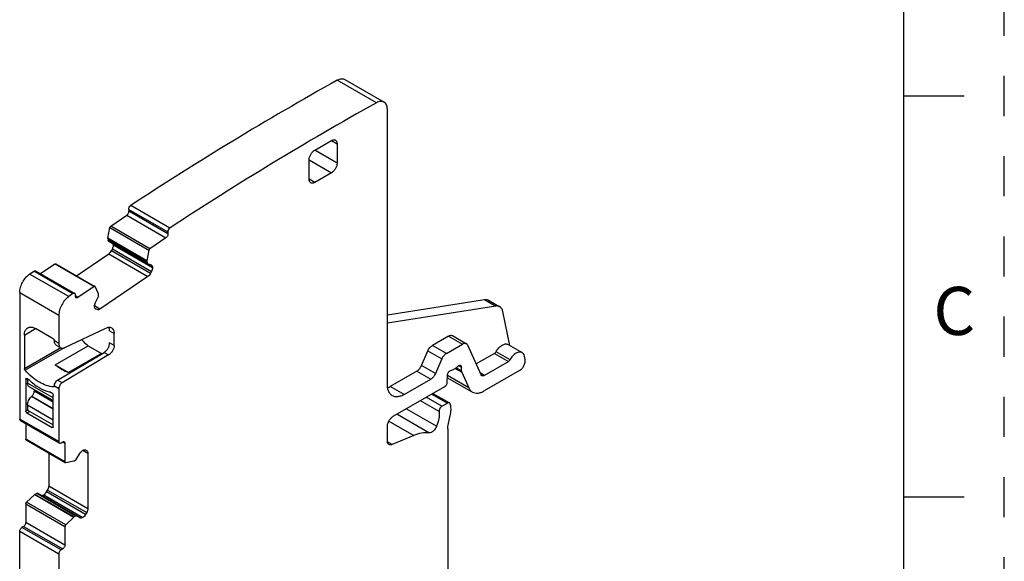
# Model space of a CAD drawing. Units: inches. Extents: x 0 to 11, y 0 to 8.5.
# Drawn here: x 8.5 to 11, y 5.1 to 6.4 of the extents above; entities that cross this region are included whole.
import ezdxf

# ---------------------------------------------------------------- set-up
doc = ezdxf.new("R2010")
doc.units = ezdxf.units.IN
doc.header["$LTSCALE"] = 0.605
doc.header["$MEASUREMENT"] = 0
doc.linetypes.add('HIDDEN', pattern=[0.2, 0.1, -0.1])
doc.layers.get('0').update_dxf_attribs({"linetype": 'CONTINUOUS'})
doc.layers.add('DEFAULT_2', color=8, linetype='HIDDEN')
doc.styles.add('TEXTSTYLE_2', font='txt')

msp = doc.modelspace()

# ---------------------------------------------------------------- linework, layer by layer
at = {"color": 7, "linetype": 'CONTINUOUS'}
for p, q in [((10.75, 0.25), (10.75, 8.25)), ((9.4359, 6.233), (9.3385, 6.2893)), ((9.3577, 6.291), (9.4552, 6.2347)), ((10.75, 6.25), (10.9, 6.25)), ((9.4633, 5.5297), (9.4633, 6.2167)), ((9.2824, 6.1148), (9.3241, 6.1389)), ((9.3241, 6.1389), (9.338, 6.1309)), ((9.338, 6.0826), (9.2824, 6.1148)), ((9.338, 6.1309), (9.338, 6.0826)), ((9.2684, 6.0425), (9.2684, 6.0907)), ((9.2684, 6.0907), (9.3241, 6.0585)), ((9.3241, 6.0585), (9.2824, 6.0344)), ((9.2824, 6.0344), (9.2684, 6.0425)), ((8.8189, 5.9672), (8.8193, 5.9626)), ((8.8189, 5.9672), (8.9164, 5.9109)), ((8.9167, 5.9063), (8.8193, 5.9626)), ((8.9214, 5.9208), (8.824, 5.977)), ((8.7742, 5.9256), (8.8143, 5.9527)), ((8.8143, 5.9527), (8.9117, 5.8965)), ((8.767, 5.8951), (8.7718, 5.9217)), ((8.7718, 5.9217), (8.8692, 5.8654)), ((8.8717, 5.8693), (8.7742, 5.9256)), ((8.9166, 5.911), (8.9166, 5.9062)), ((8.8645, 5.8388), (8.767, 5.8951)), ((8.7671, 5.8946), (8.767, 5.8951)), ((8.767, 5.8946), (8.7674, 5.8893)), ((8.767, 5.8946), (8.8644, 5.8383)), ((8.8648, 5.8331), (8.7674, 5.8893)), ((8.7679, 5.8885), (8.8653, 5.8323)), ((8.9117, 5.8965), (8.8717, 5.8693)), ((8.7761, 5.864), (8.7785, 5.8686)), ((8.8735, 5.8077), (8.7761, 5.864)), ((8.7785, 5.8686), (8.8759, 5.8124)), ((8.7806, 5.879), (8.7802, 5.8815)), ((8.7806, 5.8792), (8.7807, 5.8782)), ((8.7806, 5.8792), (8.8781, 5.823)), ((8.8781, 5.8219), (8.7807, 5.8782)), ((8.8692, 5.8654), (8.8645, 5.8388)), ((8.6891, 5.8017), (8.7694, 5.8562)), ((8.7694, 5.8562), (8.8669, 5.7999)), ((8.8645, 5.8388), (8.8645, 5.8384)), ((8.8645, 5.8384), (8.8647, 5.833)), ((8.5722, 5.806), (8.5828, 5.8134)), ((8.6802, 5.7571), (8.5827, 5.8134)), ((8.5872, 5.8141), (8.6846, 5.7578)), ((8.5995, 5.807), (8.6352, 5.8312)), ((8.6352, 5.8312), (8.7326, 5.775)), ((8.6374, 5.8316), (8.7348, 5.7753)), ((8.8653, 5.8323), (8.8746, 5.8286)), ((8.8746, 5.8286), (8.8752, 5.8283)), ((8.8781, 5.8228), (8.8781, 5.8219)), ((8.6697, 5.7498), (8.5722, 5.806)), ((8.8669, 5.7999), (8.7474, 5.7188)), ((8.8759, 5.8124), (8.8735, 5.8077)), ((8.7326, 5.775), (8.6926, 5.7478)), ((8.7354, 5.7747), (8.7348, 5.7753)), ((8.7437, 5.7569), (8.7354, 5.7747)), ((8.5474, 5.7597), (8.5474, 5.4446)), ((8.5474, 5.7597), (8.6449, 5.7035)), ((8.6802, 5.7572), (8.6697, 5.7498)), ((8.6864, 5.7501), (8.6864, 5.7549)), ((8.6926, 5.7478), (8.6864, 5.7514)), ((8.7361, 5.7347), (8.7439, 5.7499)), ((8.7439, 5.7565), (8.7437, 5.7569)), ((8.7441, 5.7512), (8.7439, 5.7565)), ((8.7439, 5.7499), (8.7442, 5.7512)), ((9.4633, 5.7043), (9.7053, 5.7423)), ((9.7053, 5.7423), (9.7332, 5.7263)), ((9.7155, 5.7407), (9.7433, 5.7246)), ((8.7474, 5.7188), (8.7339, 5.7266)), ((8.7339, 5.7243), (8.7339, 5.7252)), ((8.7353, 5.7201), (8.737, 5.7192)), ((8.7374, 5.7184), (8.7368, 5.7188)), ((8.7374, 5.7184), (8.7368, 5.7187)), ((8.7402, 5.7173), (8.7374, 5.7184)), ((9.7332, 5.7263), (9.4633, 5.6839)), ((8.6449, 5.7035), (8.6449, 5.6333)), ((9.7684, 5.6279), (9.7509, 5.713)), ((8.5592, 5.6539), (8.5871, 5.67)), ((8.6309, 5.6447), (8.5871, 5.67)), ((8.6601, 5.6228), (8.7623, 5.6715)), ((8.7705, 5.6711), (8.7695, 5.6736)), ((8.5592, 5.6539), (8.5592, 5.5699)), ((8.7715, 5.6641), (8.7827, 5.6577)), ((8.7827, 5.6283), (8.7827, 5.6577)), ((9.6157, 5.6515), (9.5755, 5.6283)), ((9.6157, 5.6515), (9.6505, 5.6314)), ((9.6256, 5.6525), (9.6604, 5.6324)), ((8.6499, 5.6222), (8.5592, 5.5699)), ((8.6584, 5.6224), (8.5608, 5.5661)), ((8.6449, 5.6333), (8.6338, 5.6397)), ((8.6356, 5.5799), (8.7177, 5.6274)), ((8.6386, 5.6289), (8.6497, 5.6224)), ((8.7177, 5.6274), (8.7509, 5.6082)), ((8.7827, 5.6283), (8.7715, 5.6348)), ((9.6103, 5.6082), (9.5755, 5.6283)), ((9.6103, 5.6082), (9.6505, 5.6314)), ((9.6969, 5.5548), (9.6634, 5.6289)), ((9.764, 5.6304), (9.7988, 5.6103)), ((8.6419, 5.5415), (8.7578, 5.6108)), ((8.769, 5.6044), (8.6531, 5.5351)), ((8.7509, 5.6082), (8.6688, 5.5608)), ((8.7578, 5.6108), (8.769, 5.6044)), ((9.5481, 5.5778), (9.5639, 5.6144)), ((9.5639, 5.6144), (9.5987, 5.5943)), ((9.5987, 5.5943), (9.5829, 5.5577)), ((9.73, 5.6081), (9.6846, 5.582)), ((9.73, 5.6081), (9.7648, 5.588)), ((9.7688, 5.5924), (9.734, 5.6125)), ((9.8063, 5.5928), (9.8045, 5.6015)), ((8.6356, 5.5799), (8.6688, 5.5608)), ((9.5829, 5.5577), (9.5481, 5.5778)), ((9.6334, 5.5717), (9.6276, 5.5683)), ((9.6318, 5.5708), (9.6484, 5.5612)), ((9.6479, 5.564), (9.6337, 5.5722)), ((9.6409, 5.5776), (9.6479, 5.5736)), ((9.6479, 5.564), (9.6479, 5.5736)), ((9.7046, 5.5533), (9.7648, 5.588)), ((8.5627, 5.5437), (8.5651, 5.5451)), ((8.5627, 5.5437), (8.5627, 5.4646)), ((8.5635, 5.5455), (8.564, 5.5457)), ((8.5724, 5.5409), (8.564, 5.5457)), ((8.5669, 5.544), (8.5669, 5.5342)), ((9.5365, 5.564), (9.4703, 5.5257)), ((9.5051, 5.5056), (9.5713, 5.5439)), ((9.5365, 5.564), (9.5713, 5.5439)), ((9.6125, 5.5368), (9.6131, 5.5539)), ((9.6129, 5.5477), (9.6751, 5.5118)), ((9.666, 5.5222), (9.6131, 5.5528)), ((9.6484, 5.5612), (9.666, 5.5222)), ((9.7046, 5.5533), (9.6951, 5.5588)), ((9.6987, 5.5527), (9.6969, 5.5548)), ((9.7926, 5.5656), (9.7046, 5.5147)), ((8.6309, 5.4973), (8.5669, 5.5342)), ((8.6309, 5.4906), (8.571, 5.5252)), ((8.6328, 5.5253), (8.6321, 5.5249)), ((8.6329, 5.5251), (8.6321, 5.5249)), ((8.6338, 5.5271), (8.6449, 5.5207)), ((8.6531, 5.5351), (8.6419, 5.5415)), ((8.6449, 5.5207), (8.6449, 5.3883)), ((9.5051, 5.5056), (9.4703, 5.5257)), ((9.6056, 5.5251), (9.4772, 5.451)), ((8.5778, 5.5017), (8.5765, 5.5004)), ((8.6309, 5.469), (8.5765, 5.5004)), ((8.5778, 5.5017), (8.6309, 5.471)), ((8.5836, 5.5179), (8.5836, 5.5142)), ((8.6309, 5.4869), (8.5836, 5.5142)), ((8.6296, 5.5078), (8.6213, 5.5127)), ((8.6308, 5.5055), (8.6309, 5.5043)), ((8.6309, 5.4253), (8.6309, 5.5043)), ((9.5991, 5.4763), (9.5601, 5.4988)), ((9.574, 5.5069), (9.613, 5.4844)), ((9.5769, 5.5085), (9.6179, 5.4849)), ((8.5669, 5.4796), (8.5669, 5.4667)), ((8.5669, 5.4796), (8.6309, 5.4426)), ((9.5859, 5.4265), (9.5104, 5.4701)), ((9.5922, 5.4633), (9.5454, 5.4903)), ((9.5991, 5.4763), (9.613, 5.4844)), ((9.621, 5.4774), (9.6197, 5.4823)), ((8.5668, 5.467), (8.5627, 5.4646)), ((8.5631, 5.4628), (8.5627, 5.4646)), ((8.5655, 5.4598), (8.5722, 5.4637)), ((8.5655, 5.4598), (8.6282, 5.4237)), ((8.5669, 5.4667), (8.6309, 5.4298)), ((9.5668, 5.4102), (9.4867, 5.4564)), ((9.6146, 5.4292), (9.621, 5.4608)), ((8.6449, 5.3883), (8.5474, 5.4446)), ((8.549, 5.4409), (8.6465, 5.3847)), ((8.5627, 5.4331), (8.5627, 5.3942)), ((8.6309, 5.4253), (8.6282, 5.4237)), ((9.4633, 5.3899), (9.4633, 5.4269)), ((9.4669, 5.4395), (9.5289, 5.4037)), ((9.6136, 5.4203), (9.6136, 4.5358)), ((9.5289, 5.4037), (9.4754, 5.381)), ((8.6602, 5.3379), (8.5627, 5.3942)), ((8.5635, 5.3924), (8.661, 5.3361)), ((8.6504, 5.3851), (8.6546, 5.3875)), ((8.6546, 5.3875), (8.6602, 5.3843)), ((8.6602, 5.3843), (8.6602, 5.3379)), ((9.4754, 5.381), (9.4637, 5.3877)), ((8.6198, 5.3599), (8.6198, 5.2772)), ((8.6884, 5.344), (8.697, 5.3588)), ((8.7039, 5.3661), (8.7048, 5.3667)), ((8.7048, 5.3667), (8.7074, 5.3677)), ((8.7048, 5.3667), (8.7172, 5.3595)), ((8.7117, 5.3674), (8.7144, 5.3658)), ((8.7172, 5.3595), (8.7172, 5.221)), ((8.6622, 5.336), (8.6822, 5.34)), ((8.6822, 5.34), (8.6827, 5.3402)), ((8.6827, 5.3402), (8.6874, 5.343)), ((8.6874, 5.343), (8.6884, 5.344)), ((8.7172, 5.221), (8.6198, 5.2772)), ((8.5647, 5.2371), (8.5848, 5.2563)), ((8.5848, 5.2563), (8.5852, 5.2566)), ((8.5848, 5.2563), (8.6822, 5.2)), ((8.5852, 5.2566), (8.59, 5.2594)), ((8.6827, 5.2004), (8.5852, 5.2566)), ((8.59, 5.2594), (8.6874, 5.2031)), ((8.697, 5.1983), (8.591, 5.2595)), ((8.6064, 5.2552), (8.6074, 5.2558)), ((8.7039, 5.199), (8.6064, 5.2552)), ((8.6074, 5.2558), (8.6099, 5.2576)), ((8.6074, 5.2558), (8.7048, 5.1995)), ((8.6143, 5.2631), (8.6169, 5.2676)), ((8.7117, 5.2068), (8.6143, 5.2631)), ((8.6169, 5.2676), (8.7144, 5.2114)), ((10.9, 5.25), (10.75, 5.25)), ((8.5627, 5.233), (8.5627, 5.1866)), ((8.5627, 5.233), (8.6602, 5.1767)), ((8.6621, 5.1809), (8.5647, 5.2371)), ((8.6822, 5.2), (8.6621, 5.1809)), ((8.6827, 5.2004), (8.6822, 5.2)), ((8.6874, 5.2031), (8.6827, 5.2004)), ((8.7048, 5.1995), (8.7039, 5.199)), ((8.7144, 5.2114), (8.7117, 5.2068)), ((8.5572, 5.1769), (8.553, 5.1745)), ((8.5572, 5.1769), (8.6546, 5.1207)), ((8.6602, 5.1303), (8.5627, 5.1866)), ((8.6602, 5.1767), (8.6602, 5.1303)), ((8.5474, 4.7743), (8.5474, 5.1649)), ((8.5474, 5.1649), (8.6449, 5.1086)), ((8.6504, 5.1183), (8.553, 5.1745)), ((8.6449, 5.1086), (8.6449, 4.8344)), ((8.6546, 5.1207), (8.6504, 5.1183))]:
    msp.add_line(p, q, dxfattribs=at)
for centre, radius, start, end in [((13.529, -1.196), 8.5785, 119.24157, 123.26224), ((13.5364, -1.1039), 8.405, 119.20006, 123.30374), ((8.7584, 5.8789), 0.0225, 332.8847, 341.8925), ((8.7765, 5.6829), 0.079, 251.0472, 252.391)]:
    msp.add_arc(centre, radius, start, end, dxfattribs=at)
for points, knots in [([(9.3385, 6.2893), (9.3402, 6.2902), (9.3436, 6.2918), (9.3487, 6.293), (9.3535, 6.2928), (9.3565, 6.2917), (9.3577, 6.291)], [0, 0, 0, 0, 0.28859, 0.547819, 0.781347, 1, 1, 1, 1]), ([(9.4552, 6.2347), (9.4539, 6.2355), (9.451, 6.2365), (9.4461, 6.2367), (9.441, 6.2355), (9.4376, 6.234), (9.4359, 6.233)], [0, 0, 0, 0, 0.218653, 0.452182, 0.71141, 1, 1, 1, 1]), ([(9.4633, 6.2167), (9.4633, 6.2187), (9.463, 6.2225), (9.4615, 6.2277), (9.4589, 6.2319), (9.4565, 6.234), (9.4552, 6.2347)], [0, 0, 0, 0, 0.289553, 0.549117, 0.782252, 1, 1, 1, 1]), ([(9.3241, 6.1389), (9.325, 6.1394), (9.3267, 6.1402), (9.3293, 6.1409), (9.3318, 6.1408), (9.3333, 6.1402), (9.334, 6.1399)], [0, 0, 0, 0, 0.28954, 0.549116, 0.782255, 1, 1, 1, 1]), ([(9.334, 6.1399), (9.3346, 6.1395), (9.3358, 6.1385), (9.3371, 6.1364), (9.3379, 6.1338), (9.338, 6.1319), (9.338, 6.1309)], [0, 0, 0, 0, 0.217744, 0.450882, 0.710459, 1, 1, 1, 1]), ([(9.2684, 6.0907), (9.2684, 6.093), (9.2693, 6.0978), (9.2723, 6.1045), (9.2766, 6.1105), (9.2804, 6.1136), (9.2824, 6.1148)], [0, 0, 0, 0, 0.237254, 0.500002, 0.762748, 1, 1, 1, 1]), ([(9.338, 6.0826), (9.338, 6.0804), (9.3372, 6.0755), (9.3342, 6.0688), (9.3298, 6.0628), (9.3261, 6.0597), (9.3241, 6.0585)], [0, 0, 0, 0, 0.237254, 0.500002, 0.762748, 1, 1, 1, 1]), ([(9.2725, 6.0334), (9.2719, 6.0338), (9.2707, 6.0348), (9.2694, 6.037), (9.2686, 6.0396), (9.2684, 6.0415), (9.2684, 6.0425)], [0, 0, 0, 0, 0.217744, 0.450882, 0.710459, 1, 1, 1, 1]), ([(9.2824, 6.0344), (9.2815, 6.0339), (9.2798, 6.0331), (9.2771, 6.0325), (9.2747, 6.0325), (9.2732, 6.0331), (9.2725, 6.0334)], [0, 0, 0, 0, 0.28954, 0.549116, 0.782255, 1, 1, 1, 1]), ([(8.8143, 5.9527), (8.815, 5.9532), (8.8165, 5.9546), (8.8181, 5.9571), (8.8192, 5.9598), (8.8194, 5.9617), (8.8193, 5.9626)], [0, 0, 0, 0, 0.245392, 0.511107, 0.770773, 1, 1, 1, 1]), ([(8.8189, 5.9672), (8.8189, 5.968), (8.8191, 5.9699), (8.8205, 5.9735), (8.8224, 5.9759), (8.824, 5.977)], [0, 0, 0, 0, 0.229901, 0.490297, 1, 1, 1, 1]), ([(8.7718, 5.9217), (8.7719, 5.9224), (8.7725, 5.9239), (8.7736, 5.9251), (8.7742, 5.9256)], [0, 0, 0, 0, 0.507305, 1, 1, 1, 1]), ([(8.9214, 5.9208), (8.9198, 5.9197), (8.9179, 5.9173), (8.9165, 5.9137), (8.9163, 5.9118), (8.9164, 5.9109)], [0, 0, 0, 0, 0.509703, 0.770099, 1, 1, 1, 1]), ([(8.7679, 5.8885), (8.7678, 5.8886), (8.7675, 5.8888), (8.7674, 5.8892), (8.7674, 5.8893)], [0, 0, 0, 0, 0.455426, 1, 1, 1, 1]), ([(8.9167, 5.9063), (8.9168, 5.9055), (8.9166, 5.9036), (8.9156, 5.9008), (8.9139, 5.8983), (8.9125, 5.897), (8.9117, 5.8965)], [0, 0, 0, 0, 0.229227, 0.488893, 0.754608, 1, 1, 1, 1]), ([(8.7694, 5.8562), (8.7708, 5.8571), (8.7733, 5.8595), (8.7752, 5.8624), (8.7761, 5.864)], [0, 0, 0, 0, 0.480312, 1, 1, 1, 1]), ([(8.7798, 5.8719), (8.78, 5.8725), (8.7806, 5.8745), (8.7808, 5.8766), (8.7807, 5.8782)], [0, 0, 0, 0, 0.268947, 1, 1, 1, 1]), ([(8.8717, 5.8693), (8.871, 5.8689), (8.87, 5.8677), (8.8694, 5.8662), (8.8692, 5.8654)], [0, 0, 0, 0, 0.492694, 1, 1, 1, 1]), ([(8.5828, 5.8134), (8.5835, 5.8139), (8.5849, 5.8146), (8.5866, 5.8144), (8.5872, 5.8141)], [0, 0, 0, 0, 0.557386, 1, 1, 1, 1]), ([(8.6352, 5.8312), (8.6355, 5.8315), (8.6362, 5.8318), (8.6371, 5.8317), (8.6374, 5.8316)], [0, 0, 0, 0, 0.557597, 1, 1, 1, 1]), ([(8.8648, 5.8331), (8.8649, 5.8329), (8.8649, 5.8326), (8.8652, 5.8323), (8.8653, 5.8323)], [0, 0, 0, 0, 0.544574, 1, 1, 1, 1]), ([(8.8752, 5.8283), (8.8761, 5.8278), (8.8776, 5.8261), (8.878, 5.8239), (8.8781, 5.8227)], [0, 0, 0, 0, 0.455373, 1, 1, 1, 1]), ([(8.8781, 5.8219), (8.8783, 5.8204), (8.8779, 5.817), (8.8767, 5.8139), (8.8759, 5.8124)], [0, 0, 0, 0, 0.469277, 1, 1, 1, 1]), ([(8.5474, 5.7597), (8.5474, 5.764), (8.5489, 5.7729), (8.5541, 5.7856), (8.5619, 5.7971), (8.5686, 5.8035), (8.5722, 5.806)], [0, 0, 0, 0, 0.234267, 0.493572, 0.756331, 1, 1, 1, 1]), ([(8.8735, 5.8077), (8.8727, 5.8061), (8.8708, 5.8032), (8.8682, 5.8008), (8.8669, 5.7999)], [0, 0, 0, 0, 0.519688, 1, 1, 1, 1]), ([(8.7348, 5.7753), (8.7345, 5.7755), (8.7337, 5.7756), (8.733, 5.7752), (8.7326, 5.775)], [0, 0, 0, 0, 0.442401, 1, 1, 1, 1]), ([(8.6697, 5.7498), (8.6661, 5.7472), (8.6594, 5.7409), (8.6516, 5.7293), (8.6463, 5.7166), (8.6449, 5.7077), (8.6449, 5.7035)], [0, 0, 0, 0, 0.243669, 0.506428, 0.765733, 1, 1, 1, 1]), ([(8.6846, 5.7578), (8.684, 5.7582), (8.6823, 5.7584), (8.6809, 5.7577), (8.6802, 5.7572)], [0, 0, 0, 0, 0.442614, 1, 1, 1, 1]), ([(8.6862, 5.7548), (8.6862, 5.7554), (8.6859, 5.7566), (8.6851, 5.7576), (8.6846, 5.7578)], [0, 0, 0, 0, 0.543227, 1, 1, 1, 1]), ([(8.6882, 5.7471), (8.6877, 5.7474), (8.6869, 5.7484), (8.6866, 5.7496), (8.6866, 5.7502)], [0, 0, 0, 0, 0.456747, 1, 1, 1, 1]), ([(8.6926, 5.7478), (8.6919, 5.7473), (8.6905, 5.7466), (8.6888, 5.7468), (8.6882, 5.7471)], [0, 0, 0, 0, 0.558003, 1, 1, 1, 1]), ([(9.7053, 5.7423), (9.7071, 5.7426), (9.7106, 5.7427), (9.714, 5.7416), (9.7155, 5.7407)], [0, 0, 0, 0, 0.520444, 1, 1, 1, 1]), ([(8.7338, 5.7251), (8.7337, 5.7267), (8.7341, 5.73), (8.7353, 5.7331), (8.7361, 5.7347)], [0, 0, 0, 0, 0.469277, 1, 1, 1, 1]), ([(8.7345, 5.7215), (8.7344, 5.7217), (8.7341, 5.7226), (8.734, 5.7236), (8.7339, 5.7243)], [0, 0, 0, 0, 0.235252, 1, 1, 1, 1]), ([(8.7368, 5.7187), (8.7363, 5.719), (8.7353, 5.7198), (8.7347, 5.7209), (8.7345, 5.7215)], [0, 0, 0, 0, 0.479547, 1, 1, 1, 1]), ([(8.7474, 5.7188), (8.7462, 5.718), (8.7439, 5.7169), (8.7413, 5.7169), (8.7402, 5.7173)], [0, 0, 0, 0, 0.553311, 1, 1, 1, 1]), ([(9.7433, 5.7246), (9.7419, 5.7255), (9.7385, 5.7266), (9.7349, 5.7265), (9.7332, 5.7263)], [0, 0, 0, 0, 0.479556, 1, 1, 1, 1]), ([(9.7509, 5.713), (9.7504, 5.7154), (9.7487, 5.72), (9.7452, 5.7235), (9.7433, 5.7246)], [0, 0, 0, 0, 0.532527, 1, 1, 1, 1]), ([(8.5592, 5.6539), (8.5592, 5.6559), (8.5596, 5.6597), (8.5611, 5.6649), (8.5637, 5.6691), (8.5661, 5.6712), (8.5674, 5.6719)], [0, 0, 0, 0, 0.28954, 0.549117, 0.782255, 1, 1, 1, 1]), ([(8.5674, 5.6719), (8.5687, 5.6727), (8.5717, 5.6738), (8.5766, 5.6739), (8.5819, 5.6726), (8.5854, 5.671), (8.5871, 5.67)], [0, 0, 0, 0, 0.217746, 0.450884, 0.710461, 1, 1, 1, 1]), ([(8.7623, 5.6715), (8.7636, 5.6721), (8.766, 5.673), (8.7697, 5.6737), (8.7731, 5.6734), (8.7752, 5.6726), (8.7761, 5.6721)], [0, 0, 0, 0, 0.284291, 0.542063, 0.777376, 1, 1, 1, 1]), ([(8.7715, 5.6641), (8.7715, 5.6647), (8.7714, 5.6671), (8.7711, 5.6694), (8.7705, 5.6711)], [0, 0, 0, 0, 0.265291, 1, 1, 1, 1]), ([(8.7761, 5.6721), (8.7772, 5.6715), (8.7791, 5.6698), (8.7812, 5.6665), (8.7824, 5.6623), (8.7827, 5.6592), (8.7827, 5.6577)], [0, 0, 0, 0, 0.217765, 0.450892, 0.710398, 1, 1, 1, 1]), ([(8.6309, 5.6447), (8.6318, 5.6442), (8.6331, 5.6426), (8.6338, 5.6406), (8.6338, 5.6397)], [0, 0, 0, 0, 0.501156, 1, 1, 1, 1]), ([(8.7015, 5.6425), (8.7028, 5.6411), (8.7079, 5.6358), (8.7134, 5.6308), (8.7177, 5.6274)], [0, 0, 0, 0, 0.256022, 1, 1, 1, 1]), ([(9.6157, 5.6515), (9.6166, 5.652), (9.6183, 5.6528), (9.621, 5.6534), (9.6234, 5.6534), (9.6249, 5.6528), (9.6256, 5.6525)], [0, 0, 0, 0, 0.28963, 0.549144, 0.782271, 1, 1, 1, 1]), ([(8.6386, 5.6289), (8.6378, 5.6293), (8.6364, 5.6306), (8.6348, 5.6331), (8.6339, 5.6363), (8.6337, 5.6386), (8.6337, 5.6398)], [0, 0, 0, 0, 0.217437, 0.450747, 0.710763, 1, 1, 1, 1]), ([(8.6449, 5.6333), (8.6449, 5.6321), (8.645, 5.6298), (8.646, 5.6267), (8.6475, 5.6241), (8.649, 5.6229), (8.6497, 5.6224)], [0, 0, 0, 0, 0.2893, 0.549133, 0.782358, 1, 1, 1, 1]), ([(8.6497, 5.6224), (8.6504, 5.622), (8.652, 5.6214), (8.6546, 5.6212), (8.6574, 5.6217), (8.6592, 5.6224), (8.6601, 5.6228)], [0, 0, 0, 0, 0.222565, 0.458053, 0.716068, 1, 1, 1, 1]), ([(8.7578, 5.6108), (8.7598, 5.612), (8.7635, 5.6151), (8.7678, 5.6211), (8.7707, 5.6278), (8.7715, 5.6325), (8.7715, 5.6348)], [0, 0, 0, 0, 0.238317, 0.50109, 0.763271, 1, 1, 1, 1]), ([(8.7827, 5.6283), (8.7827, 5.6261), (8.7818, 5.6213), (8.7789, 5.6146), (8.7746, 5.6087), (8.7709, 5.6055), (8.769, 5.6044)], [0, 0, 0, 0, 0.236729, 0.49891, 0.761683, 1, 1, 1, 1]), ([(9.5639, 5.6144), (9.5652, 5.6173), (9.5684, 5.6226), (9.573, 5.6268), (9.5755, 5.6283)], [0, 0, 0, 0, 0.523972, 1, 1, 1, 1]), ([(9.6604, 5.6324), (9.6597, 5.6327), (9.6582, 5.6333), (9.6558, 5.6333), (9.6531, 5.6327), (9.6514, 5.6319), (9.6505, 5.6314)], [0, 0, 0, 0, 0.217729, 0.450856, 0.71037, 1, 1, 1, 1]), ([(9.6634, 5.6289), (9.6631, 5.6296), (9.6622, 5.631), (9.661, 5.632), (9.6604, 5.6324)], [0, 0, 0, 0, 0.516701, 1, 1, 1, 1]), ([(9.734, 5.6125), (9.7359, 5.6159), (9.7402, 5.622), (9.7471, 5.6279), (9.7529, 5.6308), (9.7569, 5.6318), (9.7607, 5.6318), (9.763, 5.631), (9.764, 5.6304)], [0, 0, 0, 0, 0.305846, 0.582989, 0.704225, 0.812478, 0.90956, 1, 1, 1, 1]), ([(9.6103, 5.6082), (9.6078, 5.6067), (9.6032, 5.6025), (9.6, 5.5972), (9.5987, 5.5943)], [0, 0, 0, 0, 0.476028, 1, 1, 1, 1]), ([(9.73, 5.6081), (9.7304, 5.6084), (9.732, 5.6095), (9.7333, 5.6112), (9.734, 5.6125)], [0, 0, 0, 0, 0.228946, 1, 1, 1, 1]), ([(9.7688, 5.5924), (9.7686, 5.592), (9.7675, 5.5903), (9.766, 5.5888), (9.7648, 5.588)], [0, 0, 0, 0, 0.266903, 1, 1, 1, 1]), ([(9.7988, 5.6103), (9.7978, 5.6109), (9.7955, 5.6117), (9.7917, 5.6117), (9.7877, 5.6107), (9.7819, 5.6079), (9.775, 5.6019), (9.7707, 5.5958), (9.7688, 5.5924)], [0, 0, 0, 0, 0.09044, 0.187522, 0.295775, 0.417011, 0.694154, 1, 1, 1, 1]), ([(9.7926, 5.5656), (9.7949, 5.5669), (9.7991, 5.5706), (9.8037, 5.5775), (9.8065, 5.5852), (9.8067, 5.5905), (9.8063, 5.5928)], [0, 0, 0, 0, 0.244487, 0.514756, 0.77677, 1, 1, 1, 1]), ([(9.8045, 5.6015), (9.8041, 5.6034), (9.8029, 5.6068), (9.8003, 5.6095), (9.7988, 5.6103)], [0, 0, 0, 0, 0.532419, 1, 1, 1, 1]), ([(8.5608, 5.5661), (8.5604, 5.5666), (8.5596, 5.5679), (8.5592, 5.5693), (8.5592, 5.5699)], [0, 0, 0, 0, 0.520703, 1, 1, 1, 1]), ([(8.6356, 5.5799), (8.6408, 5.5757), (8.6513, 5.5683), (8.663, 5.5628), (8.6688, 5.5608)], [0, 0, 0, 0, 0.524889, 1, 1, 1, 1]), ([(9.5365, 5.564), (9.539, 5.5654), (9.5436, 5.5696), (9.5469, 5.5749), (9.5481, 5.5778)], [0, 0, 0, 0, 0.476028, 1, 1, 1, 1]), ([(9.6226, 5.5665), (9.623, 5.5665), (9.6247, 5.5669), (9.6264, 5.5676), (9.6276, 5.5683)], [0, 0, 0, 0, 0.231318, 1, 1, 1, 1]), ([(9.6334, 5.5717), (9.6339, 5.5719), (9.6357, 5.5731), (9.6373, 5.5745), (9.6384, 5.5757)], [0, 0, 0, 0, 0.236219, 1, 1, 1, 1]), ([(9.6384, 5.5757), (9.6386, 5.5759), (9.6394, 5.5766), (9.6404, 5.5773), (9.6411, 5.5777)], [0, 0, 0, 0, 0.263375, 1, 1, 1, 1]), ([(9.6411, 5.5777), (9.6419, 5.5782), (9.6435, 5.5788), (9.6452, 5.5785), (9.6458, 5.5781)], [0, 0, 0, 0, 0.548867, 1, 1, 1, 1]), ([(9.6458, 5.5781), (9.6465, 5.5777), (9.6477, 5.5763), (9.6479, 5.5746), (9.6479, 5.5736)], [0, 0, 0, 0, 0.449217, 1, 1, 1, 1]), ([(8.6321, 5.5249), (8.6197, 5.5254), (8.6001, 5.5328), (8.5774, 5.5491), (8.5662, 5.5601), (8.5608, 5.5661)], [0, 0, 0, 0, 0.44527, 0.711267, 1, 1, 1, 1]), ([(8.5627, 5.5437), (8.5627, 5.5441), (8.5628, 5.5448), (8.5633, 5.5454), (8.5635, 5.5455)], [0, 0, 0, 0, 0.550727, 1, 1, 1, 1]), ([(9.5829, 5.5577), (9.5817, 5.5548), (9.5784, 5.5495), (9.5738, 5.5453), (9.5713, 5.5439)], [0, 0, 0, 0, 0.523972, 1, 1, 1, 1]), ([(9.6131, 5.5539), (9.6132, 5.5553), (9.6139, 5.5582), (9.616, 5.5621), (9.6189, 5.5651), (9.6214, 5.5663), (9.6226, 5.5665)], [0, 0, 0, 0, 0.253799, 0.530109, 0.789216, 1, 1, 1, 1]), ([(9.6479, 5.564), (9.6479, 5.5637), (9.6479, 5.5628), (9.6481, 5.5618), (9.6484, 5.5612)], [0, 0, 0, 0, 0.271657, 1, 1, 1, 1]), ([(9.7046, 5.5533), (9.7036, 5.5528), (9.7017, 5.552), (9.6995, 5.5523), (9.6987, 5.5527)], [0, 0, 0, 0, 0.550761, 1, 1, 1, 1]), ([(8.571, 5.5252), (8.5703, 5.5256), (8.5691, 5.5266), (8.5678, 5.5287), (8.5671, 5.5313), (8.5669, 5.5332), (8.5669, 5.5342)], [0, 0, 0, 0, 0.217692, 0.450837, 0.710433, 1, 1, 1, 1]), ([(8.5724, 5.5409), (8.5737, 5.5396), (8.5789, 5.535), (8.5844, 5.5307), (8.5887, 5.5277)], [0, 0, 0, 0, 0.256896, 1, 1, 1, 1]), ([(8.5887, 5.5277), (8.5914, 5.5259), (8.6015, 5.5194), (8.6127, 5.5146), (8.6213, 5.5127)], [0, 0, 0, 0, 0.270428, 1, 1, 1, 1]), ([(8.6338, 5.5271), (8.6338, 5.5267), (8.6337, 5.526), (8.6332, 5.5253), (8.6329, 5.5251)], [0, 0, 0, 0, 0.552066, 1, 1, 1, 1]), ([(8.6337, 5.5269), (8.6337, 5.5273), (8.6337, 5.5287), (8.634, 5.5301), (8.6344, 5.5312)], [0, 0, 0, 0, 0.2347, 1, 1, 1, 1]), ([(8.6344, 5.5312), (8.635, 5.5334), (8.637, 5.5373), (8.6401, 5.5405), (8.6419, 5.5415)], [0, 0, 0, 0, 0.517913, 1, 1, 1, 1]), ([(8.6531, 5.5351), (8.6519, 5.5344), (8.6497, 5.5325), (8.6471, 5.529), (8.6454, 5.5249), (8.6449, 5.5221), (8.6449, 5.5207)], [0, 0, 0, 0, 0.238317, 0.50109, 0.763271, 1, 1, 1, 1]), ([(9.4755, 5.5027), (9.4736, 5.5038), (9.47, 5.5069), (9.4661, 5.5132), (9.4638, 5.5211), (9.4633, 5.5267), (9.4633, 5.5297)], [0, 0, 0, 0, 0.217783, 0.450909, 0.710296, 1, 1, 1, 1]), ([(9.4641, 5.5227), (9.4646, 5.5229), (9.4667, 5.5238), (9.4688, 5.5248), (9.4703, 5.5257)], [0, 0, 0, 0, 0.242919, 1, 1, 1, 1]), ([(9.6056, 5.5251), (9.6065, 5.5256), (9.6084, 5.5272), (9.6105, 5.53), (9.612, 5.5333), (9.6125, 5.5357), (9.6125, 5.5368)], [0, 0, 0, 0, 0.236073, 0.497515, 0.760303, 1, 1, 1, 1]), ([(9.666, 5.5222), (9.667, 5.52), (9.6695, 5.516), (9.6731, 5.5129), (9.6751, 5.5118)], [0, 0, 0, 0, 0.516701, 1, 1, 1, 1]), ([(8.5669, 5.4796), (8.5669, 5.4814), (8.5674, 5.4852), (8.5701, 5.4926), (8.5736, 5.4977), (8.5765, 5.5004)], [0, 0, 0, 0, 0.230623, 0.484969, 1, 1, 1, 1]), ([(8.5778, 5.5017), (8.5796, 5.5034), (8.5823, 5.5073), (8.5836, 5.5119), (8.5836, 5.5142)], [0, 0, 0, 0, 0.516433, 1, 1, 1, 1]), ([(8.6296, 5.5078), (8.63, 5.5073), (8.6305, 5.5065), (8.6307, 5.5057), (8.6308, 5.5055)], [0, 0, 0, 0, 0.756312, 1, 1, 1, 1]), ([(9.5051, 5.5056), (9.5025, 5.5041), (9.4973, 5.5017), (9.4894, 5.4998), (9.482, 5.4999), (9.4775, 5.5016), (9.4755, 5.5027)], [0, 0, 0, 0, 0.289703, 0.549089, 0.782216, 1, 1, 1, 1]), ([(9.6751, 5.5118), (9.677, 5.5107), (9.6815, 5.5091), (9.6889, 5.5089), (9.6969, 5.5108), (9.702, 5.5133), (9.7046, 5.5147)], [0, 0, 0, 0, 0.217729, 0.450856, 0.71037, 1, 1, 1, 1]), ([(9.5991, 5.4763), (9.598, 5.4757), (9.596, 5.474), (9.5937, 5.4707), (9.5923, 5.467), (9.592, 5.4645), (9.5922, 5.4633)], [0, 0, 0, 0, 0.241186, 0.508148, 0.770607, 1, 1, 1, 1]), ([(9.6179, 5.4849), (9.6173, 5.4852), (9.6155, 5.4855), (9.6138, 5.4848), (9.613, 5.4844)], [0, 0, 0, 0, 0.449352, 1, 1, 1, 1]), ([(9.6197, 5.4823), (9.6196, 5.4828), (9.6192, 5.4838), (9.6184, 5.4846), (9.6179, 5.4849)], [0, 0, 0, 0, 0.526875, 1, 1, 1, 1]), ([(9.621, 5.4608), (9.6216, 5.4637), (9.6223, 5.4692), (9.6217, 5.4749), (9.621, 5.4774)], [0, 0, 0, 0, 0.53249, 1, 1, 1, 1]), ([(8.5655, 5.4598), (8.5653, 5.46), (8.5642, 5.4608), (8.5635, 5.4619), (8.5631, 5.4628)], [0, 0, 0, 0, 0.228755, 1, 1, 1, 1]), ([(9.4633, 5.4269), (9.4633, 5.4291), (9.4642, 5.434), (9.4672, 5.4407), (9.4715, 5.4467), (9.4753, 5.4498), (9.4772, 5.451)], [0, 0, 0, 0, 0.237254, 0.500002, 0.762748, 1, 1, 1, 1]), ([(9.5922, 5.4633), (9.5928, 5.4575), (9.592, 5.4448), (9.5884, 5.4327), (9.5859, 5.4265)], [0, 0, 0, 0, 0.468563, 1, 1, 1, 1]), ([(8.549, 5.4409), (8.5485, 5.4413), (8.5476, 5.4424), (8.5474, 5.4438), (8.5474, 5.4446)], [0, 0, 0, 0, 0.449208, 1, 1, 1, 1]), ([(8.6301, 5.4235), (8.6299, 5.4233), (8.6291, 5.4232), (8.6285, 5.4235), (8.6282, 5.4237)], [0, 0, 0, 0, 0.449963, 1, 1, 1, 1]), ([(8.6309, 5.4253), (8.6309, 5.4249), (8.6308, 5.4242), (8.6304, 5.4236), (8.6301, 5.4235)], [0, 0, 0, 0, 0.550039, 1, 1, 1, 1]), ([(9.5859, 5.4265), (9.5846, 5.4234), (9.5814, 5.4179), (9.5766, 5.4135), (9.574, 5.412)], [0, 0, 0, 0, 0.523365, 1, 1, 1, 1]), ([(9.6136, 5.4203), (9.6136, 5.4211), (9.6137, 5.424), (9.6141, 5.427), (9.6146, 5.4292)], [0, 0, 0, 0, 0.239458, 1, 1, 1, 1]), ([(9.5668, 5.4102), (9.5608, 5.4109), (9.5476, 5.4103), (9.5352, 5.4064), (9.5289, 5.4037)], [0, 0, 0, 0, 0.470962, 1, 1, 1, 1]), ([(9.574, 5.412), (9.5734, 5.4117), (9.5712, 5.4105), (9.5686, 5.41), (9.5668, 5.4102)], [0, 0, 0, 0, 0.281212, 1, 1, 1, 1]), ([(8.5635, 5.3924), (8.5633, 5.3925), (8.5628, 5.3931), (8.5627, 5.3938), (8.5627, 5.3942)], [0, 0, 0, 0, 0.449616, 1, 1, 1, 1]), ([(8.6449, 5.3883), (8.6449, 5.3875), (8.645, 5.3862), (8.646, 5.385), (8.6465, 5.3847)], [0, 0, 0, 0, 0.550792, 1, 1, 1, 1]), ([(8.6465, 5.3847), (8.647, 5.3844), (8.6485, 5.3842), (8.6498, 5.3847), (8.6504, 5.3851)], [0, 0, 0, 0, 0.44921, 1, 1, 1, 1]), ([(8.6546, 5.3875), (8.6552, 5.3879), (8.6566, 5.3884), (8.658, 5.3882), (8.6585, 5.3879)], [0, 0, 0, 0, 0.55079, 1, 1, 1, 1]), ([(8.6585, 5.3879), (8.6591, 5.3876), (8.66, 5.3864), (8.6602, 5.385), (8.6602, 5.3843)], [0, 0, 0, 0, 0.449208, 1, 1, 1, 1]), ([(9.4674, 5.3809), (9.4667, 5.3813), (9.4655, 5.3823), (9.4642, 5.3844), (9.4635, 5.387), (9.4633, 5.3889), (9.4633, 5.3899)], [0, 0, 0, 0, 0.217645, 0.45085, 0.710639, 1, 1, 1, 1]), ([(9.4754, 5.381), (9.4741, 5.3804), (9.4713, 5.3796), (9.4685, 5.3803), (9.4674, 5.3809)], [0, 0, 0, 0, 0.539329, 1, 1, 1, 1]), ([(8.697, 5.3588), (8.6979, 5.3604), (8.6999, 5.3631), (8.7025, 5.3653), (8.7039, 5.3661)], [0, 0, 0, 0, 0.525245, 1, 1, 1, 1]), ([(8.7074, 5.3677), (8.7081, 5.3679), (8.7096, 5.3681), (8.7111, 5.3677), (8.7117, 5.3674)], [0, 0, 0, 0, 0.527873, 1, 1, 1, 1]), ([(8.7144, 5.3658), (8.7153, 5.3653), (8.7169, 5.3633), (8.7172, 5.3608), (8.7172, 5.3595)], [0, 0, 0, 0, 0.449816, 1, 1, 1, 1]), ([(8.6602, 5.3379), (8.6602, 5.3375), (8.6603, 5.3368), (8.6607, 5.3363), (8.661, 5.3361)], [0, 0, 0, 0, 0.550384, 1, 1, 1, 1]), ([(8.661, 5.3361), (8.6611, 5.3361), (8.6614, 5.3359), (8.6619, 5.3359), (8.6622, 5.336)], [0, 0, 0, 0, 0.235756, 1, 1, 1, 1]), ([(8.6169, 5.2676), (8.6178, 5.2692), (8.6192, 5.2723), (8.6198, 5.2756), (8.6198, 5.2772)], [0, 0, 0, 0, 0.525243, 1, 1, 1, 1]), ([(8.59, 5.2594), (8.5901, 5.2594), (8.5904, 5.2596), (8.5908, 5.2596), (8.591, 5.2595)], [0, 0, 0, 0, 0.295078, 1, 1, 1, 1]), ([(8.5995, 5.2545), (8.6005, 5.254), (8.603, 5.2536), (8.6053, 5.2546), (8.6064, 5.2552)], [0, 0, 0, 0, 0.449818, 1, 1, 1, 1]), ([(8.6099, 5.2576), (8.6103, 5.258), (8.612, 5.2596), (8.6134, 5.2615), (8.6143, 5.2631)], [0, 0, 0, 0, 0.240685, 1, 1, 1, 1]), ([(8.5627, 5.233), (8.5627, 5.2337), (8.5632, 5.2353), (8.5641, 5.2366), (8.5647, 5.2371)], [0, 0, 0, 0, 0.483583, 1, 1, 1, 1]), ([(8.6884, 5.2032), (8.6883, 5.2033), (8.688, 5.2034), (8.6877, 5.2033), (8.6874, 5.2031)], [0, 0, 0, 0, 0.221049, 1, 1, 1, 1]), ([(8.7117, 5.2068), (8.7109, 5.2053), (8.7088, 5.2025), (8.7062, 5.2003), (8.7048, 5.1995)], [0, 0, 0, 0, 0.525245, 1, 1, 1, 1]), ([(8.7172, 5.221), (8.7172, 5.2194), (8.7166, 5.216), (8.7153, 5.2129), (8.7144, 5.2114)], [0, 0, 0, 0, 0.474757, 1, 1, 1, 1]), ([(8.5572, 5.1769), (8.558, 5.1774), (8.5594, 5.1787), (8.5612, 5.181), (8.5624, 5.1837), (8.5627, 5.1857), (8.5627, 5.1866)], [0, 0, 0, 0, 0.237242, 0.499998, 0.762755, 1, 1, 1, 1]), ([(8.6621, 5.1809), (8.6615, 5.1803), (8.6606, 5.179), (8.6602, 5.1775), (8.6602, 5.1767)], [0, 0, 0, 0, 0.516416, 1, 1, 1, 1]), ([(8.7039, 5.199), (8.7027, 5.1983), (8.7005, 5.1974), (8.6979, 5.1977), (8.697, 5.1983)], [0, 0, 0, 0, 0.550182, 1, 1, 1, 1]), ([(8.5474, 5.1649), (8.5474, 5.1658), (8.5478, 5.1677), (8.549, 5.1704), (8.5507, 5.1728), (8.5522, 5.1741), (8.553, 5.1745)], [0, 0, 0, 0, 0.237245, 0.500002, 0.762758, 1, 1, 1, 1]), ([(8.6602, 5.1303), (8.6602, 5.1294), (8.6598, 5.1275), (8.6586, 5.1248), (8.6569, 5.1224), (8.6554, 5.1211), (8.6546, 5.1207)], [0, 0, 0, 0, 0.237245, 0.500002, 0.762758, 1, 1, 1, 1]), ([(8.6504, 5.1183), (8.6496, 5.1178), (8.6481, 5.1166), (8.6464, 5.1142), (8.6452, 5.1115), (8.6449, 5.1095), (8.6449, 5.1086)], [0, 0, 0, 0, 0.237242, 0.499998, 0.762755, 1, 1, 1, 1])]:
    msp.add_open_spline(points, degree=3, knots=knots, dxfattribs=at)
at = {"layer": 'DEFAULT_2', "color": 8, "linetype": 'HIDDEN'}
msp.add_line((11, 0), (11, 8.5), dxfattribs=at)

# ---------------------------------------------------------------- texts
at = {"color": 2, "linetype": 'CONTINUOUS', "insert": (10.8754, 5.7741), "char_height": 0.12, "width": 0.12, "attachment_point": 2, "line_spacing_factor": 0.9, "style": 'TEXTSTYLE_2'}
msp.add_mtext('C', dxfattribs=at)

doc.saveas('drawing.dxf')
